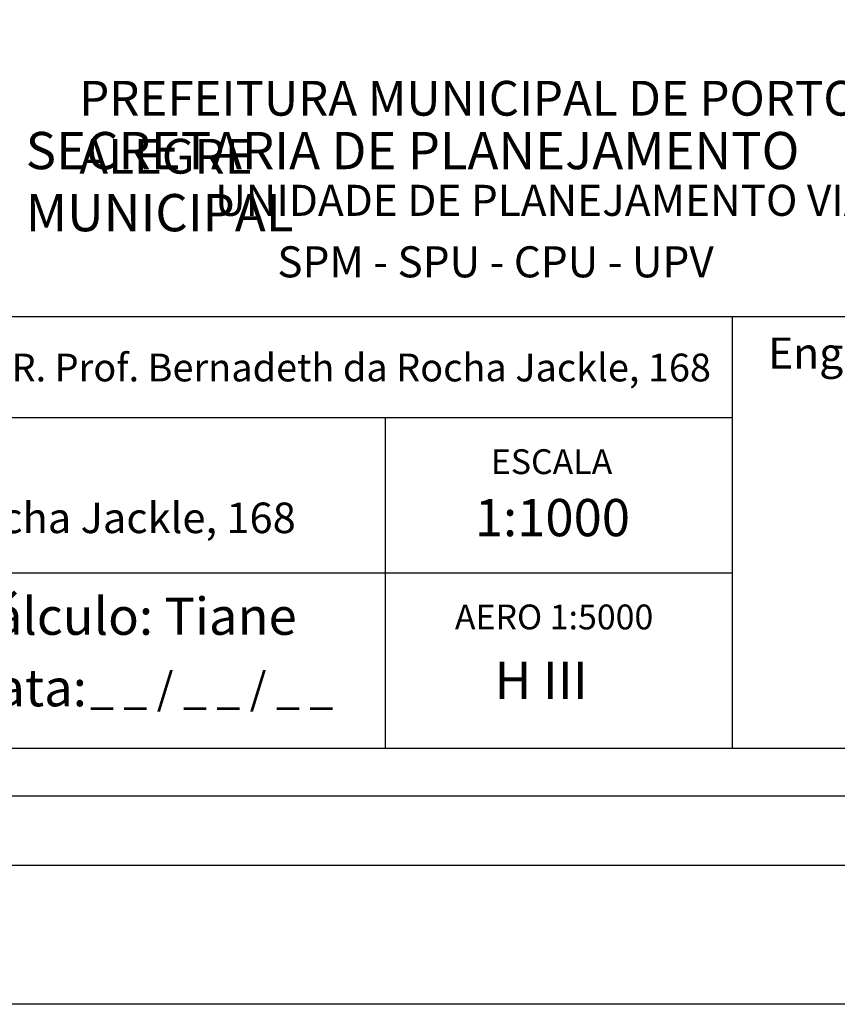
# Model space of a CAD drawing. Units: millimetres. Extents: x 187003 to 187211, y 1669750 to 1670044.
# Drawn here: x 187076 to 187135, y 1669750 to 1669821 of the extents above; entities that cross this region are included whole.
import ezdxf

# ---------------------------------------------------------------- set-up
doc = ezdxf.new("R2010")
doc.units = ezdxf.units.MM
doc.header["$LTSCALE"] = 12
doc.layers.add('T-DIM', color=1, linetype='Continuous')
doc.layers.add('T-TEXTP', color=7, linetype='Continuous')
doc.styles.get("Standard").update_dxf_attribs({"font": 'ARIAL.TTF', "height": 1.5})

msp = doc.modelspace()

# ---------------------------------------------------------------- linework, layer by layer
msp.add_lwpolyline([(187013.022, 1670037.455), (187200.791, 1670037.455), (187200.791, 1669760.457), (187013.022, 1669760.457)], close=True)
at = {"layer": 'DEFPOINTS'}
msp.add_lwpolyline([(187003.022, 1670043.905), (187210.791, 1670043.905), (187210.791, 1669750.457), (187003.022, 1669750.457)], close=True, dxfattribs=at)
at = {"layer": 'T-DIM'}
msp.add_lwpolyline([(187018.022, 1670032.455), (187195.791, 1670032.455), (187195.791, 1669765.457), (187018.022, 1669765.457)], close=True, dxfattribs=at)
at = {"layer": 'T-TEXTP'}
for p, q in [((187027.342, 1669800), (187191.761, 1669800)), ((187127.057, 1669768.898), (187127.057, 1669800)), ((187127.057, 1669792.709), (187027.342, 1669792.709)), ((187102.057, 1669768.898), (187102.057, 1669792.709)), ((187127.057, 1669781.521), (187027.342, 1669781.521)), ((187191.761, 1669768.898), (187027.342, 1669768.898))]:
    msp.add_line(p, q, dxfattribs=at)

# ---------------------------------------------------------------- texts
at = {"layer": 'T-TEXTP', "attachment_point": 1}
for s, insert, char_height in [('{\\fArial|b0|i0|c0|p34;\\H1.12x;PREFEITURA MUNICIPAL DE PORTO ALEGRE}', (187080.01, 1669816.989), 2.23755), ('{\\fArial|b1|i0|c0|p34;\\H1.034x;SECRETARIA DE PLANEJAMENTO MUNICIPAL}', (187076.155, 1669813.309), 2.59556), ('{\\fArial|b0|i0|c0|p34;UNIDADE DE PLANEJAMENTO VIÁRIO}', (187089.798, 1669809.5), 2.23755), ('{\\fArial|b0|i0|c0|p34;SPM - SPU - CPU - UPV}', (187094.275, 1669805.069), 2.23755), ('{\\fArial|b0|i0|c0|p34;Engenheiro / Arquiteto:}', (187129.624, 1669798.498), 2.25), ('Arquivo:{\\H0.7449x;577/UPV/seções/ H31,32 R. Prof. Bernadeth da Rocha Jackle, 168}', (187029.173, 1669798.021), 2.68506), ('{\\fArial|b0|i0|c0|p34;ESCALA}', (187109.656, 1669790.447), 1.79004), ('Local: {\\H0.8193x;R. Prof. Bernadeth da Rocha Jackle, 168}', (187029.179, 1669787.09), 2.68506), ('1:1000', (187108.498, 1669786.866), 2.6851), ('Cálculo: Tiane', (187071.515, 1669779.762), 2.68506), ('{\\fArial|b0|i0|c0|p34;AERO 1:5000}', (187107.066, 1669779.259), 1.79004), ('    H III', (187106.64, 1669775.139), 2.6851), ('{\\fArial|b0|i0|c0|p34;Data:}', (187071.515, 1669774.612), 2.68506), ('{\\fArial|b0|i0|c0|p34;_ _ / _ _ / _ _}', (187080.785, 1669774.352), 2.25)]:
    msp.add_mtext(s, dxfattribs=dict(at, insert=insert, char_height=char_height))

doc.saveas('drawing.dxf')
